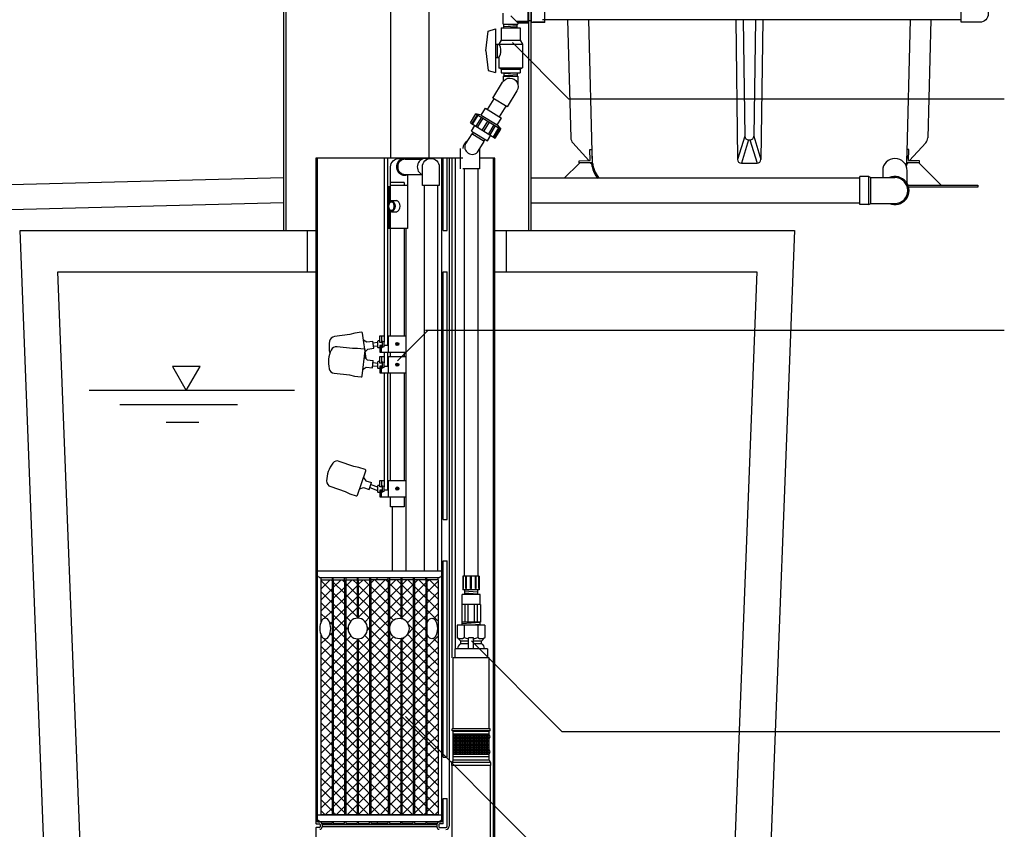
# Model space of a CAD drawing. Extents: x 0.5 to 17, y -0.1 to 10.5.
# Drawn here: x 12.3 to 14.9, y 2.1 to 4.3 of the extents above; entities that cross this region are included whole.
import ezdxf

# ---------------------------------------------------------------- set-up
doc = ezdxf.new("R2010")
doc.units = 0
doc.header["$LTSCALE"] = 0.25
doc.header["$MEASUREMENT"] = 0
doc.layers.get('0').update_dxf_attribs({"linetype": 'CONTINUOUS'})
for name, color, linetype in [('ELBOW', 2, 'CONTINUOUS'), ('EPUMP', 1, 'CONTINUOUS'), ('OBJ', 151, 'CONTINUOUS'), ('PVC', 2, 'CONTINUOUS'), ('RFLOAT', 9, 'CONTINUOUS'), ('SBOX', 9, 'CONTINUOUS'), ('TANK', 4, 'CONTINUOUS'), ('TEXT', 1, 'CONTINUOUS'), ('UNION', 2, 'CONTINUOUS')]:
    doc.layers.add(name, color=color, linetype=linetype)
pattern_1 = [(135, (21.607954, 1.553437), (0.01473139, 0.01473139), []), (45, (21.607954, 1.553437), (0.01473139, -0.01473139), [])]

# ---------------------------------------------------------------- blocks, each defined once
blk = doc.blocks.new('*X31')
at = {"color": 0}
for p, q in [((5.168, 7.05), (7.18, 7.05)), ((5.168, 6.9), (7.18, 6.9)), ((5.168, 6.75), (7.18, 6.75)), ((5.25, 3.701), (5.25, 7.188)), ((5.4, 3.701), (5.4, 7.188)), ((5.55, 3.701), (5.55, 7.188)), ((5.7, 3.701), (5.7, 7.188)), ((5.85, 3.701), (5.85, 7.188)), ((6, 3.701), (6, 7.188)), ((6.15, 3.701), (6.15, 7.188)), ((6.3, 3.701), (6.3, 7.188)), ((6.45, 3.701), (6.45, 7.188)), ((6.6, 3.701), (6.6, 7.188)), ((6.75, 3.701), (6.75, 7.188)), ((6.9, 3.701), (6.9, 7.188)), ((7.05, 3.701), (7.05, 7.188)), ((5.168, 6.6), (7.18, 6.6)), ((5.168, 6.45), (7.18, 6.45)), ((5.168, 6.3), (7.18, 6.3)), ((5.168, 6.15), (7.18, 6.15)), ((5.168, 6), (7.18, 6)), ((5.168, 5.85), (7.18, 5.85)), ((5.168, 5.7), (7.18, 5.7)), ((5.168, 5.55), (7.18, 5.55)), ((5.168, 5.4), (7.18, 5.4)), ((5.168, 5.25), (7.18, 5.25)), ((5.168, 5.1), (7.18, 5.1)), ((5.168, 4.95), (7.18, 4.95)), ((5.168, 4.8), (7.18, 4.8)), ((5.168, 4.65), (7.18, 4.65)), ((5.168, 4.5), (7.18, 4.5)), ((5.168, 4.35), (7.18, 4.35)), ((5.168, 4.2), (7.18, 4.2)), ((5.168, 4.05), (7.18, 4.05)), ((5.168, 3.9), (7.18, 3.9)), ((5.168, 3.75), (7.18, 3.75))]:
    blk.add_line(p, q, dxfattribs=at)

msp = doc.modelspace()

# ---------------------------------------------------------------- hatches: boundary and pattern name
at = {"layer": 'PVC'}
h = msp.add_hatch(dxfattribs=at)
h.set_pattern_fill('ANSI37,_O', color=256, scale=0.166667)
h.set_pattern_definition(pattern_1)
h.paths.add_polyline_path([(13.1453, 2.7456), (13.1453, 2.1135), (13.1151, 2.1135), (13.1151, 2.7456)])
h = msp.add_hatch(dxfattribs=at)
h.set_pattern_fill('ANSI37,_O', color=256, scale=0.166667)
h.set_pattern_definition(pattern_1)
h.paths.add_polyline_path([(13.2629, 2.1135), (13.2327, 2.1135), (13.2158, 2.1135), (13.2158, 2.7456), (13.2629, 2.7456)])
h = msp.add_hatch(dxfattribs=at)
h.set_pattern_fill('ANSI37', color=256, scale=0.166667, style=0)
h.set_pattern_definition(pattern_1)
h.paths.add_polyline_path([(13.3637, 2.1135), (13.3334, 2.1135), (13.3334, 2.7456), (13.3637, 2.7456)])
h = msp.add_hatch(dxfattribs=at)
h.set_pattern_fill('ANSI37', color=256, scale=0.166667, style=0)
h.set_pattern_definition(pattern_1)
edge = h.paths.add_edge_path()
edge.add_ellipse((13.3802, 2.6145), major_axis=(0, 0.0278), ratio=0.530287, start_angle=0, end_angle=360)
h.paths.add_polyline_path([(13.3973, 2.7456), (13.367, 2.7456), (13.367, 2.1135), (13.3973, 2.1135)])

# ---------------------------------------------------------------- linework, layer by layer
for p, q in [((14.5929, 3.8455), (14.5929, 3.8269)), ((14.6588, 3.8106), (14.6588, 3.8455))]:
    msp.add_line(p, q)
msp.add_lwpolyline([(13.2702, 3.8796), (13.2702, 4.5105), (13.3719, 4.5105), (13.3719, 3.8796)])
at = {"layer": 'ELBOW'}
for p, q in [((13.5724, 4.2395), (13.5724, 4.2695)), ((13.6381, 4.2889), (13.6381, 4.2433)), ((13.5724, 4.2395), (13.6119, 4.2395)), ((13.5742, 4.2295), (13.5742, 4.2395)), ((13.6101, 4.2359), (13.5742, 4.2383)), ((13.6119, 4.2433), (13.5928, 4.2624)), ((13.6381, 4.2472), (13.6079, 4.2472)), ((13.6101, 4.2295), (13.6101, 4.2395)), ((13.6381, 4.2448), (13.6104, 4.2448)), ((13.6118, 4.2433), (13.6118, 4.2395)), ((13.6119, 4.2433), (13.6381, 4.2433)), ((13.6101, 4.2311), (13.5742, 4.2335)), ((13.5742, 4.1087), (13.5742, 4.0997)), ((13.6101, 4.1081), (13.5742, 4.1057)), ((13.6101, 4.1087), (13.6101, 4.0997)), ((13.5724, 4.0997), (13.5724, 4.0863)), ((13.5724, 4.0997), (13.6119, 4.0997)), ((13.6101, 4.1033), (13.5742, 4.1009)), ((13.6119, 4.0997), (13.6119, 4.0774)), ((13.4569, 3.8503), (13.4569, 3.9056)), ((13.5084, 3.9038), (13.5084, 3.8503)), ((13.5084, 3.8503), (13.4635, 3.8503))]:
    msp.add_line(p, q, dxfattribs=at)
msp.add_lwpolyline([(13.4783, 3.8924, 0.414214), (13.5051, 3.8985), (13.521, 3.924), (13.4876, 3.9449), (13.4717, 3.9194, 0.414214), (13.4778, 3.8927)], format="xyb", close=True, dxfattribs=at)
msp.add_arc((13.486, 3.9053), 0.0225, 118.9798, 179.0772, dxfattribs=at)
at = {"layer": 'EPUMP'}
for points in [[(13.5097, 2.7062), (13.4616, 2.7062)], [(13.4616, 2.6792), (13.4616, 2.7062)], [(13.5097, 2.6792), (13.5097, 2.7062)], [(13.4605, 2.6792), (13.4605, 2.6317)], [(13.5108, 2.6792), (13.4605, 2.6792)], [(13.4691, 2.6792), (13.4691, 2.6317)], [(13.477, 2.6792), (13.477, 2.6317)], [(13.4943, 2.6792), (13.4943, 2.6317)], [(13.5021, 2.6792), (13.5021, 2.6317)], [(13.5108, 2.6792), (13.5108, 2.6317)], [(13.5227, 2.6239), (13.4485, 2.6239)], [(13.4485, 2.6239), (13.4485, 2.59)], [(13.5108, 2.6317), (13.4605, 2.6317)], [(13.4616, 2.6239), (13.4616, 2.6317)], [(13.5097, 2.6304), (13.4616, 2.6271)], [(13.4671, 2.6239), (13.4671, 2.59)], [(13.5097, 2.6255), (13.4847, 2.6239)], [(13.5042, 2.6239), (13.5042, 2.59)], [(13.5097, 2.6239), (13.5097, 2.6317)], [(13.5227, 2.6239), (13.5227, 2.59)], [(13.4485, 2.59), (13.4578, 2.5806)], [(13.4787, 2.5806), (13.4578, 2.5806)], [(13.4578, 2.5735), (13.4578, 2.5806)], [(13.4787, 2.5735), (13.4578, 2.5735)], [(13.4787, 2.5603), (13.4787, 2.5895)], [(13.4926, 2.5895), (13.4787, 2.5895)], [(13.4926, 2.5603), (13.4926, 2.5895)], [(13.5134, 2.5806), (13.4926, 2.5806)], [(13.5134, 2.5735), (13.4926, 2.5735)], [(13.5227, 2.59), (13.5134, 2.5806)], [(13.5134, 2.5735), (13.5134, 2.5806)], [(13.5295, 2.5603), (13.4417, 2.5603)], [(13.4417, 2.5603), (13.4417, 2.5359)], [(13.5295, 2.5603), (13.5295, 2.5359)], [(13.4372, 2.345), (13.4372, 2.5359)], [(13.5341, 2.5359), (13.4372, 2.5359)], [(13.5341, 2.345), (13.5341, 2.5359)], [(13.5368, 2.345), (13.4344, 2.345)], [(13.4344, 2.339), (13.4344, 2.345)], [(13.5368, 2.339), (13.4344, 2.339)], [(13.4372, 2.2609), (13.4372, 2.3373)], [(13.5341, 2.3373), (13.4372, 2.3373)], [(13.4372, 2.3314), (13.5341, 2.3314)], [(13.5341, 2.2609), (13.5341, 2.3373)], [(13.5368, 2.339), (13.5368, 2.345)], [(13.5356, 2.3281), (13.5341, 2.3281)], [(13.5356, 2.3198), (13.5341, 2.3198)], [(13.5356, 2.2872), (13.5341, 2.2872)], [(13.5356, 2.2788), (13.5341, 2.2788)], [(13.4372, 2.2609), (13.4331, 2.2541)], [(13.5381, 2.2541), (13.4331, 2.2541)], [(13.4331, 2.2541), (13.4331, 2.246)], [(13.5341, 2.2755), (13.4372, 2.2755)], [(13.5341, 2.2696), (13.4372, 2.2696)], [(13.5341, 2.2609), (13.4372, 2.2609)], [(13.5341, 2.2609), (13.5381, 2.2541)], [(13.5381, 2.2541), (13.5381, 2.246)], [(13.5381, 2.246), (13.4331, 2.246)], [(13.4342, 2.246), (13.4342, 2.0428)], [(13.537, 2.246), (13.537, 2.0206)]]:
    msp.add_lwpolyline(points, dxfattribs=at)
for centre, radius, start, end in [((13.4578, 2.6042), 0.017, 236.9192, 303.0808), ((13.4634, 2.5609), 0.0139, 113.8114, 182.2644), ((13.4856, 2.6505), 0.0633, 252.9575, 263.6973), ((13.4856, 2.6505), 0.0633, 276.3027, 287.0425), ((13.5134, 2.6042), 0.017, 236.9192, 303.0808), ((13.5078, 2.5609), 0.0139, 357.7356, 66.1886), ((13.5293, 2.3239), 0.00755, 326.5188, 33.4812), ((13.5293, 2.283), 0.00755, 326.5188, 33.4812)]:
    msp.add_arc(centre, radius, start, end, dxfattribs=at)
at = {"layer": 'OBJ'}
for p, q in [((13.7455, 4.2513), (13.7538, 3.9339)), ((13.8012, 4.2513), (13.8115, 3.8602)), ((14.1975, 4.2513), (14.2024, 3.8784)), ((14.2176, 4.2513), (14.2217, 3.9388)), ((14.2504, 4.2513), (14.2463, 3.9388)), ((14.2704, 4.2513), (14.2655, 3.8758)), ((14.6669, 4.2513), (14.6566, 3.8602)), ((14.7224, 4.2513), (14.7141, 3.9339)), ((13.8027, 3.8726), (13.7592, 3.9205)), ((14.2217, 3.9388), (14.2024, 3.8758)), ((14.2321, 3.9285), (14.2128, 3.8655)), ((14.2321, 3.9285), (14.2359, 3.9285)), ((14.2359, 3.9285), (14.2551, 3.8655)), ((14.2463, 3.9388), (14.2655, 3.8758)), ((14.6652, 3.8726), (14.7087, 3.9205)), ((13.0678, 3.8796), (13.0678, 2.0913)), ((13.4632, 3.8796), (13.0678, 3.8796)), ((13.073, 2.0946), (13.073, 3.8796)), ((13.4058, 3.8796), (13.4058, 2.0946)), ((13.411, 3.6851), (13.411, 3.8796)), ((13.4214, 3.6851), (13.4214, 3.8796)), ((13.4266, 3.8796), (13.4266, 2.0827)), ((13.5499, 3.8796), (13.5081, 3.8796)), ((13.5447, 3.8796), (13.5447, 1.9976)), ((13.5499, 1.9976), (13.5499, 3.8796)), ((14.2024, 3.8784), (14.2024, 3.8754)), ((14.2128, 3.8655), (14.2551, 3.8655)), ((13.2606, 3.8023, -0.418), (13.2628, 3.8023, -0.418)), ((13.411, 3.6851), (13.4214, 3.6851)), ((13.411, 2.9074), (13.411, 3.574)), ((13.411, 3.574), (13.4214, 3.574)), ((13.4214, 2.9074), (13.4214, 3.574)), ((13.411, 2.9074), (13.4214, 2.9074)), ((13.411, 2.2685), (13.411, 2.7962)), ((13.411, 2.7962), (13.4214, 2.7962)), ((13.4214, 2.2685), (13.4214, 2.7962)), ((13.411, 2.2685), (13.4214, 2.2685)), ((13.411, 2.0913), (13.411, 2.1574)), ((13.411, 2.1574), (13.4214, 2.1574)), ((13.4214, 2.0827), (13.4214, 2.1574)), ((13.0815, 2.0946), (13.073, 2.0946)), ((13.073, 2.0946), (13.0785, 2.0943)), ((13.3973, 2.0946), (13.4058, 2.0946)), ((13.4058, 2.0946), (13.4002, 2.0943)), ((13.0678, 2.0776), (13.0678, 1.9976)), ((13.0694, 2.0896), (13.0783, 2.0891)), ((13.0783, 2.0798), (13.0694, 2.0793)), ((13.0799, 2.0873), (13.0799, 2.0815)), ((13.0851, 2.0873), (13.3936, 2.0873)), ((13.0851, 2.0873), (13.0851, 2.0815)), ((13.3936, 2.0815), (13.0851, 2.0815)), ((13.3936, 2.0873), (13.3936, 2.0815)), ((13.3988, 2.0873), (13.3988, 2.0815)), ((13.4093, 2.0896), (13.4005, 2.0891)), ((13.4005, 2.0798), (13.411, 2.0792)), ((13.411, 2.0792), (13.4179, 2.0792))]:
    msp.add_line(p, q, dxfattribs=at)
at = {"layer": 'OBJ', "color": 201}
for p, q in [((13.2923, 3.8785, -0.418), (13.3076, 3.8785, -0.418)), ((13.3087, 3.8763, -0.418), (13.3538, 3.8763, -0.418)), ((13.3635, 3.8785), (13.378, 3.8785)), ((13.3087, 3.8355, -0.418), (13.3527, 3.8355, -0.418)), ((13.2686, 3.8023, -0.418), (13.2628, 3.8023, -0.418)), ((13.2628, 3.8023, -0.418), (13.2628, 3.7646, -0.418)), ((13.2666, 3.8023, -0.418), (13.2666, 3.7646, -0.418)), ((13.3151, 3.8054, -0.418), (13.3151, 3.6903, -0.418)), ((13.3592, 3.8056), (13.3592, 2.7693)), ((13.3957, 3.8056), (13.3957, 2.7693)), ((13.2628, 3.7646, -0.418), (13.2666, 3.7646, -0.418)), ((13.2628, 3.7358, -0.418), (13.2666, 3.7358, -0.418)), ((13.2633, 3.7358, -0.418), (13.2633, 3.6903, -0.418)), ((13.2671, 3.7358, -0.418), (13.2671, 3.6903, -0.418)), ((13.3151, 3.6903, -0.418), (13.2633, 3.6903, -0.418)), ((13.31, 3.6903, -0.418), (13.31, 3.4013)), ((13.31, 3.3578), (13.31, 3.3458)), ((13.31, 3.3022), (13.31, 3.0125)), ((13.31, 2.9689), (13.31, 2.7693, -0.418)), ((13.2735, 2.9418), (13.2735, 2.7693, -0.418)), ((13.0815, 2.7504), (13.0815, 2.6308)), ((13.1118, 2.7504), (13.1118, 2.1135)), ((13.1151, 2.7456), (13.1151, 2.7504)), ((13.1453, 2.7456), (13.1453, 2.7504)), ((13.1486, 2.7504), (13.1486, 2.1135)), ((13.1789, 2.7504), (13.1789, 2.6422)), ((13.1822, 2.746), (13.1822, 2.7504)), ((13.2125, 2.7504), (13.2125, 2.1135)), ((13.2158, 2.7456), (13.2158, 2.7504)), ((13.2327, 2.7456), (13.2327, 2.7504)), ((13.2629, 2.7456), (13.2629, 2.7504)), ((13.2662, 2.7504), (13.2662, 2.1135)), ((13.2965, 2.7504), (13.2965, 2.6419)), ((13.2998, 2.7504), (13.2998, 2.6412)), ((13.3301, 2.7504), (13.3301, 2.1135)), ((13.3334, 2.7456), (13.3334, 2.7504)), ((13.3637, 2.7456), (13.3637, 2.7504)), ((13.367, 2.7456), (13.367, 2.7504)), ((13.3973, 2.7456), (13.3973, 2.7504)), ((13.0815, 2.0946), (13.0815, 2.0935)), ((13.1789, 2.0946), (13.1789, 2.0899)), ((13.3637, 2.0946), (13.3637, 2.0899)), ((13.3973, 2.0946), (13.3973, 2.0935))]:
    msp.add_line(p, q, dxfattribs=at)
at = {"layer": 'OBJ', "color": 11}
for points in [[(13.8051, 3.9022), (13.8104, 3.9023), (13.8113, 3.8676), (13.7766, 3.8667), (13.7764, 3.8719), (13.8059, 3.8727)], [(14.6915, 3.8667), (14.6917, 3.8719), (14.6621, 3.8727), (14.6629, 3.9022), (14.6577, 3.9023), (14.6568, 3.8676)]]:
    msp.add_lwpolyline(points, close=True, dxfattribs=at)
at = {"layer": 'OBJ', "color": 201, "elevation": -0.418}
msp.add_lwpolyline([(13.3144, 3.8346), (13.3144, 3.8056), (13.2692, 3.8056), (13.2692, 3.8559, -0.414214), (13.2918, 3.8785)], format="xyb", dxfattribs=at)
at = {"layer": 'OBJ', "color": 201}
for points in [[(13.3549, 3.8056), (13.3549, 3.8559, -1), (13.4001, 3.8559), (13.4001, 3.8056)], [(13.3973, 2.7504), (13.0815, 2.7504, -0.214179), (13.073, 2.7558), (13.073, 2.7693), (13.4058, 2.7693), (13.4058, 2.7558, -0.214179)]]:
    msp.add_lwpolyline(points, format="xyb", close=True, dxfattribs=at)
at = {"layer": 'OBJ', "color": 143}
for points in [[(13.7361, 3.8251), (13.7762, 3.8651, -0.198912), (13.7811, 3.8672), (13.8067, 3.8672, -0.378022), (13.8136, 3.8611, 0.164584), (13.8311, 3.8251)], [(14.7506, 3.8064), (14.6919, 3.8651, 0.198912), (14.687, 3.8672), (14.6613, 3.8672, 0.350605), (14.6546, 3.8618, 0.350605)]]:
    msp.add_lwpolyline(points, format="xyb", dxfattribs=at)
msp.add_lwpolyline([(14.6609, 3.8064), (14.8489, 3.8064), (14.8489, 3.8012), (14.6625, 3.8012)], dxfattribs=at)
at = {"layer": 'OBJ', "color": 201}
for points in [[(13.0815, 2.7456), (13.1118, 2.7456)], [(13.1151, 2.7456), (13.1151, 2.1135)], [(13.1151, 2.7456), (13.1453, 2.7456)], [(13.1453, 2.7456), (13.1453, 2.1135)], [(13.1486, 2.7456), (13.1789, 2.7456)], [(13.1822, 2.7456), (13.1822, 2.6422)], [(13.1822, 2.7456), (13.2125, 2.7456)], [(13.2158, 2.7456), (13.2158, 2.1135)], [(13.2629, 2.7456), (13.2158, 2.7456)], [(13.2629, 2.7456), (13.2629, 2.1135)], [(13.2965, 2.7456), (13.2662, 2.7456)], [(13.3301, 2.7456), (13.2998, 2.7456)], [(13.3334, 2.7456), (13.3334, 2.1135)], [(13.3637, 2.7456), (13.3334, 2.7456)], [(13.3637, 2.7456), (13.3637, 2.1135)], [(13.367, 2.7456), (13.367, 2.1135)], [(13.3973, 2.7456), (13.367, 2.7456)], [(13.3973, 2.7456), (13.3973, 2.1135)], [(13.0815, 2.5981), (13.0815, 2.1135)], [(13.1789, 2.5868), (13.1789, 2.1135)], [(13.1822, 2.5867), (13.1822, 2.1135)], [(13.2965, 2.587), (13.2965, 2.1135)], [(13.2998, 2.5877), (13.2998, 2.1135)], [(13.1118, 2.0946), (13.1118, 2.0899), (13.0846, 2.0899)], [(13.1151, 2.0946), (13.1151, 2.0899)], [(13.1453, 2.0899), (13.1453, 2.0946)], [(13.1486, 2.0946), (13.1486, 2.0899), (13.1789, 2.0899)], [(13.1822, 2.0946), (13.1822, 2.0899)], [(13.2125, 2.0899), (13.2125, 2.0946)], [(13.2158, 2.0946), (13.2158, 2.0899)], [(13.2327, 2.0946), (13.2327, 2.0899)], [(13.2629, 2.0899), (13.2629, 2.0946)], [(13.2662, 2.0946), (13.2662, 2.0899)], [(13.2662, 2.0899), (13.2965, 2.0899), (13.2965, 2.0946)], [(13.2998, 2.0946), (13.2998, 2.0899)], [(13.3301, 2.0899), (13.3301, 2.0946)], [(13.3334, 2.0946), (13.3334, 2.0899)], [(13.3941, 2.0899), (13.367, 2.0899), (13.367, 2.0946)], [(13.1151, 2.0899), (13.1453, 2.0899)], [(13.1822, 2.0899), (13.2125, 2.0899)], [(13.2629, 2.0899), (13.2158, 2.0899)], [(13.3301, 2.0899), (13.2998, 2.0899)], [(13.3334, 2.0899), (13.3637, 2.0899)]]:
    msp.add_lwpolyline(points, dxfattribs=at)
msp.add_lwpolyline([(13.073, 2.1135), (13.4058, 2.1135), (13.4058, 2.0999, -0.214179), (13.3973, 2.0946), (13.0815, 2.0946, -0.214179), (13.073, 2.0999), (13.073, 2.1135)], format="xyb", dxfattribs=at)
at = {"layer": 'OBJ'}
for centre, radius, start, end in [((13.7747, 3.9345), 0.0208, 181.5, 222.2456), ((14.2321, 3.9389), 0.0104, 180.75, 270), ((14.2359, 3.9389), 0.0104, 270, 359.25), ((14.6933, 3.9345), 0.0208, 317.7544, 358.5), ((13.7911, 3.8544), 0.0208, 7.8015, 39.2221), ((14.2128, 3.8759), 0.0104, 180.75, 270), ((14.2551, 3.8759), 0.0104, 270, 359.25), ((14.6768, 3.8544), 0.0208, 140.7649, 172.1985), ((13.8726, 3.8655), 0.0614, 187.8015, 221.2341), ((13.0782, 2.0873), 0.00696, 0, 87), ((13.4006, 2.0873), 0.00696, 93, 180), ((13.0695, 2.0913), 0.00175, 180, 267), ((13.0695, 2.0776), 0.00175, 93, 180), ((13.0782, 2.0873), 0.00175, 0, 87), ((13.0782, 2.0815), 0.00175, 273, 0), ((13.0782, 2.0815), 0.00696, 273, 0), ((13.4006, 2.0815), 0.00696, 180, 267), ((13.4006, 2.0873), 0.00175, 93, 180), ((13.4006, 2.0815), 0.00175, 180, 267), ((13.4092, 2.0913), 0.00175, 273, 0), ((13.4179, 2.0827), 0.00347, 270, 0), ((13.4179, 2.0827), 0.00868, 270, 0)]:
    msp.add_arc(centre, radius, start, end, dxfattribs=at)
at = {"layer": 'OBJ', "color": 201}
for centre, radius, start, end in [((13.3076, 3.8559, -0.418), 0.0226, 64.6859, 295.3141), ((13.3087, 3.8559, -0.418), 0.0204, 90, 270), ((13.3635, 3.8558), 0.0227, 90, 249.1714), ((13.1991, 3.7502, -0.418), 0.0653, 8.1932, 12.7493), ((13.2802, 3.7667, -0.418), 0.0137, 188.8168, 193.7067), ((13.1991, 3.7502, -0.418), 0.0653, 347.2507, 351.8451), ((13.2802, 3.7337, -0.418), 0.0137, 166.0947, 171.1832)]:
    msp.add_arc(centre, radius, start, end, dxfattribs=at)
at = {"layer": 'OBJ', "extrusion": (0, 0, -1)}
for centre, ratio in [((13.0934, 2.6145), 0.530287), ((13.1808, 2.6145), 0.940787)]:
    msp.add_ellipse(centre, major_axis=(0, 0.0278), ratio=ratio, dxfattribs=at)
at = {"layer": 'OBJ'}
for centre, ratio in [((13.2927, 2.6145), 0.940787), ((13.3802, 2.6145), 0.530287)]:
    msp.add_ellipse(centre, major_axis=(0, 0.0278), ratio=ratio, dxfattribs=at)
at = {"layer": 'PVC'}
for p, q in [((12.9809, 3.8262), (12.0707, 3.8026)), ((14.5317, 3.8251), (13.6462, 3.8251)), ((13.2686, 3.7646, -0.418), (13.2686, 3.8134, -0.418)), ((13.3053, 3.8134, -0.418), (13.3053, 3.8056, -0.418)), ((12.0707, 3.7366), (12.9809, 3.7602)), ((13.2691, 3.4013), (13.2691, 3.7359, -0.418)), ((13.6462, 3.7591), (14.5317, 3.7591)), ((13.3058, 3.6903, -0.418), (13.3058, 3.4013)), ((13.2691, 3.3458), (13.2691, 3.3578)), ((13.3058, 3.3578), (13.3058, 3.3458)), ((13.2691, 3.0125), (13.2691, 3.3022)), ((13.3058, 3.3022), (13.3058, 3.0125)), ((13.2691, 2.9418), (13.2691, 2.9689)), ((13.3058, 2.9689), (13.3058, 2.9418)), ((13.0815, 2.7202), (13.1069, 2.7456)), ((13.1118, 2.7134), (13.0815, 2.7437)), ((13.1118, 2.7429), (13.109, 2.7456)), ((13.1486, 2.7285), (13.1658, 2.7456)), ((13.1789, 2.7052), (13.1486, 2.7354)), ((13.1486, 2.699), (13.1789, 2.7293)), ((13.1789, 2.7346), (13.1679, 2.7456)), ((13.1822, 2.7326), (13.1953, 2.7456)), ((13.1822, 2.7031), (13.2125, 2.7334)), ((13.2125, 2.701), (13.1822, 2.7313)), ((13.2125, 2.7305), (13.1974, 2.7456)), ((13.2662, 2.7282), (13.2837, 2.7456)), ((13.2965, 2.7054), (13.2662, 2.7357)), ((13.2662, 2.6987), (13.2965, 2.729)), ((13.2965, 2.7349), (13.2858, 2.7456)), ((13.2998, 2.7323), (13.3131, 2.7456)), ((13.2998, 2.7029), (13.3301, 2.7331)), ((13.3301, 2.7013), (13.2998, 2.7316)), ((13.3301, 2.7308), (13.3152, 2.7456)), ((13.0815, 2.6908), (13.1118, 2.721)), ((13.1118, 2.6839), (13.0815, 2.7142)), ((13.1789, 2.6757), (13.1486, 2.706)), ((13.1822, 2.6736), (13.2125, 2.7039)), ((13.2125, 2.6716), (13.1822, 2.7019)), ((13.2965, 2.6759), (13.2662, 2.7062)), ((13.2998, 2.6734), (13.3301, 2.7037)), ((13.3301, 2.6718), (13.2998, 2.7021)), ((13.0815, 2.6613), (13.1118, 2.6916)), ((13.1118, 2.6545), (13.0815, 2.6848)), ((13.1486, 2.6695), (13.1789, 2.6998)), ((13.1789, 2.6462), (13.1486, 2.6765)), ((13.2662, 2.6693), (13.2965, 2.6996)), ((13.2965, 2.6465), (13.2662, 2.6768)), ((13.0946, 2.6421), (13.0815, 2.6553)), ((13.0917, 2.6421), (13.1118, 2.6621)), ((13.1486, 2.6401), (13.1789, 2.6703)), ((13.1822, 2.6442), (13.2125, 2.6745)), ((13.2125, 2.6421), (13.1822, 2.6724)), ((13.2662, 2.6398), (13.2965, 2.6701)), ((13.2998, 2.6439), (13.3301, 2.6742)), ((13.3301, 2.6424), (13.2998, 2.6726)), ((13.0815, 2.6318), (13.0822, 2.6326)), ((13.1118, 2.625), (13.1048, 2.6319)), ((13.1064, 2.6273), (13.1118, 2.6326)), ((13.162, 2.6337), (13.1486, 2.6471)), ((13.183, 2.6421), (13.1822, 2.6429)), ((13.2004, 2.6329), (13.2125, 2.645)), ((13.2769, 2.6366), (13.2662, 2.6473)), ((13.303, 2.64), (13.2998, 2.6432)), ((13.3147, 2.6294), (13.3301, 2.6448)), ((13.3301, 2.6129), (13.316, 2.627)), ((13.0829, 2.5949), (13.0815, 2.5964)), ((13.1042, 2.5956), (13.1118, 2.6032)), ((13.1118, 2.5956), (13.1063, 2.601)), ((13.1549, 2.6114), (13.1486, 2.6176)), ((13.1486, 2.6106), (13.1548, 2.6168)), ((13.2125, 2.5832), (13.2001, 2.5956)), ((13.2066, 2.6096), (13.2125, 2.6155)), ((13.2125, 2.6127), (13.2067, 2.6185)), ((13.3301, 2.5834), (13.3145, 2.5991)), ((13.3153, 2.6005), (13.3301, 2.6153)), ((13.0815, 2.5729), (13.0956, 2.587)), ((13.0815, 2.5434), (13.1118, 2.5737)), ((13.1118, 2.5661), (13.0907, 2.5871)), ((13.1486, 2.5811), (13.1623, 2.5948)), ((13.1789, 2.5579), (13.1486, 2.5881)), ((13.1486, 2.5517), (13.1789, 2.582)), ((13.1822, 2.5853), (13.1838, 2.5869)), ((13.1822, 2.5558), (13.2125, 2.5861)), ((13.2125, 2.5537), (13.1822, 2.584)), ((13.2662, 2.5809), (13.2773, 2.592)), ((13.2965, 2.5581), (13.2662, 2.5884)), ((13.2662, 2.5514), (13.2965, 2.5817)), ((13.2998, 2.585), (13.3045, 2.5897)), ((13.2998, 2.5556), (13.3301, 2.5858)), ((13.3301, 2.554), (13.2998, 2.5843)), ((13.1118, 2.5366), (13.0815, 2.5669)), ((13.0815, 2.514), (13.1118, 2.5443)), ((13.1789, 2.5284), (13.1486, 2.5587)), ((13.1486, 2.5222), (13.1789, 2.5525)), ((13.1822, 2.5263), (13.2125, 2.5566)), ((13.2125, 2.5243), (13.1822, 2.5545)), ((13.2965, 2.5286), (13.2662, 2.5589)), ((13.2662, 2.522), (13.2965, 2.5522)), ((13.2998, 2.5261), (13.3301, 2.5564)), ((13.3301, 2.5245), (13.2998, 2.5548)), ((13.1118, 2.5072), (13.0815, 2.5374)), ((13.1789, 2.4989), (13.1486, 2.5292)), ((13.1486, 2.4928), (13.1789, 2.523)), ((13.1822, 2.4969), (13.2125, 2.5272)), ((13.2125, 2.4948), (13.1822, 2.5251)), ((13.2965, 2.4992), (13.2662, 2.5294)), ((13.2662, 2.4925), (13.2965, 2.5228)), ((13.2998, 2.4966), (13.3301, 2.5269)), ((13.3301, 2.495), (13.2998, 2.5253)), ((13.0815, 2.4845), (13.1118, 2.5148)), ((13.1118, 2.4777), (13.0815, 2.508)), ((13.1789, 2.4695), (13.1486, 2.4997)), ((13.1486, 2.4633), (13.1789, 2.4936)), ((13.1822, 2.4674), (13.2125, 2.4977)), ((13.2125, 2.4653), (13.1822, 2.4956)), ((13.2965, 2.4697), (13.2662, 2.5)), ((13.2662, 2.463), (13.2965, 2.4933)), ((13.2998, 2.4672), (13.3301, 2.4974)), ((13.3301, 2.4656), (13.2998, 2.4959)), ((13.0815, 2.455), (13.1118, 2.4853)), ((13.1118, 2.4482), (13.0815, 2.4785)), ((13.1789, 2.44), (13.1486, 2.4703)), ((13.1486, 2.4338), (13.1789, 2.4641)), ((13.1822, 2.4379), (13.2125, 2.4682)), ((13.2125, 2.4359), (13.1822, 2.4662)), ((13.2965, 2.4402), (13.2662, 2.4705)), ((13.2662, 2.4336), (13.2965, 2.4639)), ((13.2998, 2.4377), (13.3301, 2.468)), ((13.3301, 2.4361), (13.2998, 2.4664)), ((13.0815, 2.4256), (13.1118, 2.4559)), ((13.1118, 2.4188), (13.0815, 2.4491)), ((13.1789, 2.4105), (13.1486, 2.4408)), ((13.1822, 2.4085), (13.2125, 2.4388)), ((13.2965, 2.4108), (13.2662, 2.4411)), ((13.2998, 2.4082), (13.3301, 2.4385)), ((13.3301, 2.4067), (13.2998, 2.4369)), ((13.0815, 2.3961), (13.1118, 2.4264)), ((13.1118, 2.3893), (13.0815, 2.4196)), ((13.1486, 2.4044), (13.1789, 2.4346)), ((13.1789, 2.3811), (13.1486, 2.4114)), ((13.2125, 2.4064), (13.1822, 2.4367)), ((13.2662, 2.4041), (13.2965, 2.4344)), ((13.2965, 2.3813), (13.2662, 2.4116)), ((13.0815, 2.3667), (13.1118, 2.3969)), ((13.1118, 2.3599), (13.0815, 2.3901)), ((13.1486, 2.3749), (13.1789, 2.4052)), ((13.1822, 2.379), (13.2125, 2.4093)), ((13.2125, 2.377), (13.1822, 2.4072)), ((13.2662, 2.3747), (13.2965, 2.4049)), ((13.2998, 2.3788), (13.3301, 2.4091)), ((13.3301, 2.3772), (13.2998, 2.4075)), ((13.0815, 2.3372), (13.1118, 2.3675)), ((13.1118, 2.3304), (13.0815, 2.3607)), ((13.1789, 2.3516), (13.1486, 2.3819)), ((13.1486, 2.3454), (13.1789, 2.3757)), ((13.1822, 2.3496), (13.2125, 2.3798)), ((13.2125, 2.3475), (13.1822, 2.3778)), ((13.2965, 2.3519), (13.2662, 2.3821)), ((13.2662, 2.3452), (13.2965, 2.3755)), ((13.2998, 2.3493), (13.3301, 2.3796)), ((13.3301, 2.3477), (13.2998, 2.378)), ((13.0815, 2.3077), (13.1118, 2.338)), ((13.1118, 2.3009), (13.0815, 2.3312)), ((13.1789, 2.3221), (13.1486, 2.3524)), ((13.1486, 2.316), (13.1789, 2.3463)), ((13.1822, 2.3201), (13.2125, 2.3504)), ((13.2125, 2.318), (13.1822, 2.3483)), ((13.2965, 2.3224), (13.2662, 2.3527)), ((13.2662, 2.3157), (13.2965, 2.346)), ((13.2998, 2.3199), (13.3301, 2.3501)), ((13.3301, 2.3183), (13.2998, 2.3485)), ((13.0815, 2.2783), (13.1118, 2.3085)), ((13.1789, 2.2927), (13.1486, 2.323)), ((13.1486, 2.2865), (13.1789, 2.3168)), ((13.1822, 2.2906), (13.2125, 2.3209)), ((13.2125, 2.2886), (13.1822, 2.3188)), ((13.2965, 2.2929), (13.2662, 2.3232)), ((13.2662, 2.2863), (13.2965, 2.3165)), ((13.2998, 2.2904), (13.3301, 2.3207)), ((13.3301, 2.2888), (13.2998, 2.3191)), ((13.1118, 2.2715), (13.0815, 2.3017)), ((13.0815, 2.2488), (13.1118, 2.2791)), ((13.1789, 2.2632), (13.1486, 2.2935)), ((13.1486, 2.2571), (13.1789, 2.2873)), ((13.1822, 2.2612), (13.2125, 2.2914)), ((13.2125, 2.2591), (13.1822, 2.2894)), ((13.2965, 2.2635), (13.2662, 2.2937)), ((13.2662, 2.2568), (13.2965, 2.2871)), ((13.2998, 2.2609), (13.3301, 2.2912)), ((13.3301, 2.2593), (13.2998, 2.2896)), ((13.1118, 2.242), (13.0815, 2.2723)), ((13.1789, 2.2338), (13.1486, 2.264)), ((13.1486, 2.2276), (13.1789, 2.2579)), ((13.1822, 2.2317), (13.2125, 2.262)), ((13.2125, 2.2296), (13.1822, 2.2599)), ((13.2965, 2.234), (13.2662, 2.2643)), ((13.2662, 2.2273), (13.2965, 2.2576)), ((13.2998, 2.2315), (13.3301, 2.2617)), ((13.3301, 2.2299), (13.2998, 2.2602)), ((13.0815, 2.2193), (13.1118, 2.2496)), ((13.1118, 2.2125), (13.0815, 2.2428)), ((13.1789, 2.2043), (13.1486, 2.2346)), ((13.1486, 2.1981), (13.1789, 2.2284)), ((13.1822, 2.2022), (13.2125, 2.2325)), ((13.2125, 2.2002), (13.1822, 2.2305)), ((13.2965, 2.2045), (13.2662, 2.2348)), ((13.2662, 2.1979), (13.2965, 2.2282)), ((13.2998, 2.202), (13.3301, 2.2323)), ((13.3301, 2.2004), (13.2998, 2.2307)), ((13.0815, 2.1899), (13.1118, 2.2202)), ((13.1118, 2.1831), (13.0815, 2.2134)), ((13.1789, 2.1748), (13.1486, 2.2051)), ((13.1486, 2.1687), (13.1789, 2.1989)), ((13.1822, 2.1728), (13.2125, 2.2031)), ((13.2125, 2.1707), (13.1822, 2.201)), ((13.2965, 2.1751), (13.2662, 2.2054)), ((13.2662, 2.1684), (13.2965, 2.1987)), ((13.2998, 2.1725), (13.3301, 2.2028)), ((13.3301, 2.171), (13.2998, 2.2012)), ((13.0815, 2.1604), (13.1118, 2.1907)), ((13.1118, 2.1536), (13.0815, 2.1839)), ((13.1789, 2.1454), (13.1486, 2.1756)), ((13.1822, 2.1433), (13.2125, 2.1736)), ((13.2965, 2.1456), (13.2662, 2.1759)), ((13.2998, 2.1431), (13.3301, 2.1734)), ((13.0815, 2.131), (13.1118, 2.1612)), ((13.1118, 2.1242), (13.0815, 2.1544)), ((13.1486, 2.1392), (13.1789, 2.1695)), ((13.1789, 2.1159), (13.1486, 2.1462)), ((13.2125, 2.1413), (13.1822, 2.1715)), ((13.2662, 2.139), (13.2965, 2.1692)), ((13.2965, 2.1162), (13.2662, 2.1464)), ((13.3301, 2.1415), (13.2998, 2.1718)), ((13.0929, 2.1135), (13.0815, 2.125)), ((13.0935, 2.1135), (13.1118, 2.1318)), ((13.1524, 2.1135), (13.1789, 2.14)), ((13.1822, 2.1139), (13.2125, 2.1441)), ((13.2108, 2.1135), (13.1822, 2.1421)), ((13.2703, 2.1135), (13.2965, 2.1398)), ((13.2998, 2.1136), (13.3301, 2.1439)), ((13.3286, 2.1135), (13.2998, 2.1423)), ((13.1518, 2.1135), (13.1486, 2.1167)), ((13.2114, 2.1135), (13.2125, 2.1147)), ((13.2697, 2.1135), (13.2662, 2.117)), ((13.3292, 2.1135), (13.3301, 2.1144))]:
    msp.add_line(p, q, dxfattribs=at)
for points in [[(12.9809, 4.6295), (12.9809, 3.6851)], [(12.987, 4.6295), (12.987, 3.6851)], [(13.64, 4.6295), (13.64, 3.6851)], [(13.6462, 4.6295), (13.6462, 3.6851)], [(14.8041, 4.2513), (13.6776, 4.2513)], [(13.5302, 4.0103), (13.5479, 4.0387)], [(13.5621, 3.9904), (13.58, 4.0192)], [(13.4892, 3.9439), (13.4921, 3.9486)], [(13.5201, 3.9246), (13.5232, 3.9294)], [(14.5556, 3.83), (14.5317, 3.83)], [(14.5317, 3.7544), (14.5317, 3.83)], [(14.5556, 3.83), (14.5608, 3.8269)], [(14.5556, 3.7544), (14.5556, 3.83)], [(14.5608, 3.8269), (14.6259, 3.8269)], [(14.5608, 3.7575), (14.5608, 3.8269)], [(14.5556, 3.7544), (14.5317, 3.7544)], [(14.5556, 3.7544), (14.5608, 3.7575)], [(14.5608, 3.7575), (14.6259, 3.7575)], [(13.3058, 2.9418), (13.2691, 2.9418)], [(13.1118, 2.1135), (13.0815, 2.1135)], [(13.1453, 2.1135), (13.1151, 2.1135)], [(13.1789, 2.1135), (13.1486, 2.1135)], [(13.2125, 2.1135), (13.1822, 2.1135)], [(13.2327, 2.1135), (13.2158, 2.1135)], [(13.2629, 2.1135), (13.2327, 2.1135)], [(13.2965, 2.1135), (13.2662, 2.1135)], [(13.3301, 2.1135), (13.2998, 2.1135)], [(13.3637, 2.1135), (13.3334, 2.1135)], [(13.3973, 2.1135), (13.367, 2.1135)]]:
    msp.add_lwpolyline(points, dxfattribs=at)
for points in [[(14.8041, 4.2901), (14.8544, 4.2901, -1), (14.8544, 4.2449), (14.8041, 4.2449)], [(13.5445, 4.0407), (13.5706, 4.0838, -1), (13.6092, 4.0604), (13.5832, 4.0173)]]:
    msp.add_lwpolyline(points, format="xyb", close=True, dxfattribs=at)
at = {"layer": 'PVC', "elevation": -0.418}
for points in [[(13.3053, 3.8134), (13.2686, 3.8134)], [(13.2714, 3.7652), (13.2863, 3.7652)], [(13.2714, 3.7353), (13.2863, 3.7353)]]:
    msp.add_lwpolyline(points, dxfattribs=at)
at = {"layer": 'PVC'}
for centre, radius, start, end in [((14.6259, 3.8455), 0.033, 0, 180), ((14.6259, 3.7922), 0.0378, 246.7713, 113.2287), ((14.6259, 3.7922), 0.0347, 270, 90)]:
    msp.add_arc(centre, radius, start, end, dxfattribs=at)
msp.add_ellipse((13.2714, 3.7502, -0.418), major_axis=(0, 0.0149), ratio=0.650187, dxfattribs=at)
msp.add_ellipse((13.2849, 3.7502, -0.418), major_axis=(0, 0.0149), ratio=0.650187, start_param=3.141593, end_param=6.283185, dxfattribs=at)
msp.add_open_spline([(13.2714, 3.7622, -0.418), (13.2705, 3.7622, -0.418), (13.2697, 3.7619, -0.418), (13.2679, 3.7605, -0.418), (13.2669, 3.7593, -0.418), (13.2654, 3.7561, -0.418), (13.2649, 3.7542, -0.418), (13.2644, 3.7491, -0.418), (13.2649, 3.7457, -0.418), (13.2669, 3.7411, -0.418), (13.2681, 3.7396, -0.418), (13.2704, 3.7382, -0.418), (13.2714, 3.7381, -0.418), (13.2736, 3.7388, -0.418), (13.2749, 3.7399, -0.418), (13.277, 3.7433, -0.418), (13.2777, 3.7458, -0.418), (13.2782, 3.7509, -0.418), (13.2779, 3.7536, -0.418), (13.2765, 3.7582, -0.418), (13.2753, 3.76, -0.418), (13.2731, 3.7619, -0.418), (13.2722, 3.7622, -0.418), (13.2714, 3.7622, -0.418)], degree=3, knots=[0, 0, 0, 0, 0.473033, 0.473033, 0.946066, 0.946066, 1.419099, 1.419099, 2.152687, 2.152687, 2.75621, 2.75621, 3.359733, 3.359733, 3.963255, 3.963255, 4.566778, 4.566778, 5.1703, 5.1703, 5.773823, 5.773823, 6.283185, 6.283185, 6.283185, 6.283185], dxfattribs=at)
at = {"layer": 'RFLOAT'}
for p, q in [((13.1595, 3.4052), (13.1187, 3.3995)), ((13.173, 3.4089), (13.1595, 3.4052)), ((13.1905, 3.4114), (13.173, 3.4089)), ((13.2033, 3.3403), (13.1938, 3.4089)), ((13.1964, 3.3904), (13.2055, 3.3854)), ((13.2402, 3.4013), (13.2521, 3.4013)), ((13.2402, 3.384), (13.2402, 3.4013)), ((13.2445, 3.4013), (13.2445, 3.384)), ((13.2611, 3.4013), (13.3108, 3.4013)), ((13.2638, 3.3578), (13.2638, 3.4013)), ((13.3108, 3.3578), (13.3108, 3.4013)), ((13.1665, 3.3673), (13.1256, 3.372)), ((13.1805, 3.3676), (13.1665, 3.3673)), ((13.1981, 3.3656), (13.1805, 3.3676)), ((13.2007, 3.3588), (13.2081, 3.3661)), ((13.2243, 3.3684), (13.2216, 3.3876)), ((13.2342, 3.3864), (13.2342, 3.3713)), ((13.2402, 3.3879), (13.2357, 3.3879)), ((13.2357, 3.3698), (13.2402, 3.3698)), ((13.2445, 3.384), (13.2402, 3.384)), ((13.2402, 3.3752), (13.2402, 3.3578)), ((13.2445, 3.3752), (13.2402, 3.3752)), ((13.2445, 3.3874), (13.2466, 3.3874)), ((13.2445, 3.3578), (13.2445, 3.3752)), ((13.2445, 3.3703), (13.2466, 3.3703)), ((13.2507, 3.3856), (13.2466, 3.3874)), ((13.2466, 3.3874), (13.2466, 3.3703)), ((13.2507, 3.3721), (13.2466, 3.3703)), ((13.2507, 3.3856), (13.2507, 3.3721)), ((13.2611, 3.3751), (13.2507, 3.3751)), ((13.2869, 3.38), (13.2846, 3.38)), ((13.2846, 3.3792), (13.2869, 3.3792)), ((13.2869, 3.3822), (13.2869, 3.38)), ((13.2869, 3.3792), (13.2869, 3.3769)), ((13.2877, 3.38), (13.2877, 3.3822)), ((13.2899, 3.38), (13.2877, 3.38)), ((13.2877, 3.3769), (13.2877, 3.3792)), ((13.2877, 3.3792), (13.2899, 3.3792)), ((13.1929, 3.2936), (13.2006, 3.3624)), ((13.1985, 3.3438), (13.2061, 3.3367)), ((13.2402, 3.3578), (13.3108, 3.3578)), ((13.2402, 3.3458), (13.2521, 3.3458)), ((13.2402, 3.3284), (13.2402, 3.3458)), ((13.2445, 3.3458), (13.2445, 3.3284)), ((13.2611, 3.3458), (13.3108, 3.3458)), ((13.2638, 3.3022), (13.2638, 3.3458)), ((13.3108, 3.3022), (13.3108, 3.3458)), ((13.195, 3.3122), (13.2039, 3.3174)), ((13.2201, 3.3156), (13.2223, 3.3349)), ((13.2342, 3.3309), (13.2342, 3.3157)), ((13.2402, 3.3323), (13.2357, 3.3323)), ((13.2357, 3.3143), (13.2402, 3.3143)), ((13.2445, 3.3284), (13.2402, 3.3284)), ((13.2445, 3.3196), (13.2402, 3.3196)), ((13.2402, 3.3196), (13.2402, 3.3022)), ((13.2445, 3.3319), (13.2466, 3.3319)), ((13.2445, 3.3022), (13.2445, 3.3196)), ((13.2445, 3.3147), (13.2466, 3.3147)), ((13.2507, 3.33), (13.2466, 3.3319)), ((13.2466, 3.3319), (13.2466, 3.3147)), ((13.2507, 3.3166), (13.2466, 3.3147)), ((13.2507, 3.33), (13.2507, 3.3166)), ((13.2611, 3.3195), (13.2507, 3.3195)), ((13.2869, 3.3244), (13.2846, 3.3244)), ((13.2846, 3.3236), (13.2869, 3.3236)), ((13.2869, 3.3267), (13.2869, 3.3244)), ((13.2869, 3.3236), (13.2869, 3.3214)), ((13.2877, 3.3244), (13.2877, 3.3267)), ((13.2899, 3.3244), (13.2877, 3.3244)), ((13.2877, 3.3214), (13.2877, 3.3236)), ((13.2877, 3.3236), (13.2899, 3.3236)), ((13.1176, 3.3011), (13.1585, 3.2964)), ((13.1585, 3.2964), (13.1721, 3.2931)), ((13.1721, 3.2931), (13.1897, 3.2911)), ((13.2402, 3.3022), (13.3108, 3.3022)), ((13.1702, 3.0505), (13.1312, 3.0639)), ((13.1839, 3.0477), (13.1702, 3.0505)), ((13.2007, 3.0419), (13.1839, 3.0477)), ((13.1799, 2.9728), (13.2024, 3.0383)), ((13.1963, 3.0206), (13.2022, 3.012)), ((13.108, 2.9965), (13.147, 2.9831)), ((13.186, 2.9905), (13.1959, 2.9937)), ((13.2113, 2.9884), (13.2176, 3.0067)), ((13.2342, 2.9976), (13.2342, 2.9824)), ((13.2402, 2.999), (13.2357, 2.999)), ((13.2402, 2.9951), (13.2402, 3.0125)), ((13.2402, 3.0125), (13.253, 3.0125)), ((13.2445, 2.9951), (13.2402, 2.9951)), ((13.2445, 3.0125), (13.2445, 2.9951)), ((13.2445, 2.9986), (13.2466, 2.9986)), ((13.2466, 2.9986), (13.2466, 2.9814)), ((13.2507, 2.9967), (13.2466, 2.9986)), ((13.2507, 2.9967), (13.2507, 2.9832)), ((13.262, 3.0125), (13.3108, 3.0125)), ((13.2638, 2.9689), (13.2638, 3.0125)), ((13.2869, 2.9933), (13.2869, 2.9911)), ((13.2877, 2.9911), (13.2877, 2.9933)), ((13.3108, 2.9689), (13.3108, 3.0125)), ((13.147, 2.9831), (13.1595, 2.9768)), ((13.1595, 2.9768), (13.1763, 2.971)), ((13.2357, 2.9809), (13.2402, 2.9809)), ((13.2402, 2.9863), (13.2402, 2.9689)), ((13.2445, 2.9863), (13.2402, 2.9863)), ((13.2402, 2.9689), (13.3108, 2.9689)), ((13.2445, 2.9689), (13.2445, 2.9863)), ((13.2445, 2.9814), (13.2466, 2.9814)), ((13.2507, 2.9832), (13.2466, 2.9814)), ((13.262, 2.9862), (13.2507, 2.9862)), ((13.2869, 2.9911), (13.2846, 2.9911)), ((13.2846, 2.9903), (13.2869, 2.9903)), ((13.2869, 2.9903), (13.2869, 2.988)), ((13.2899, 2.9911), (13.2877, 2.9911)), ((13.2877, 2.9903), (13.2899, 2.9903)), ((13.2877, 2.988), (13.2877, 2.9903))]:
    msp.add_line(p, q, dxfattribs=at)
at = {"layer": 'RFLOAT', "linetype": 'Continuous'}
for p, q in [((13.2055, 3.3854), (13.2216, 3.3876)), ((13.2081, 3.3661), (13.2243, 3.3684)), ((13.2223, 3.3825), (13.2342, 3.3841)), ((13.2235, 3.3735), (13.2342, 3.375)), ((13.2507, 3.3841), (13.2521, 3.3841)), ((13.2039, 3.3174), (13.2201, 3.3156)), ((13.2061, 3.3367), (13.2223, 3.3349)), ((13.2208, 3.321), (13.2333, 3.3196)), ((13.2218, 3.33), (13.2356, 3.3284)), ((13.2507, 3.3285), (13.2521, 3.3285)), ((13.1959, 2.9937), (13.2113, 2.9884)), ((13.2022, 3.012), (13.2176, 3.0067)), ((13.2159, 3.0018), (13.2342, 2.9955)), ((13.2507, 2.9952), (13.253, 2.9952))]:
    msp.add_line(p, q, dxfattribs=at)
msp.add_lwpolyline([(13.213, 2.9933), (13.2342, 2.986)], dxfattribs=at)
at = {"layer": 'RFLOAT'}
for centre in [(13.2873, 3.3796), (13.2873, 3.324), (13.2873, 2.9907)]:
    msp.add_circle(centre, 0.0044, dxfattribs=at)
for centre, radius, start, end in [((13.1196, 3.385), 0.0145, 93.6137, 171.8112), ((13.1909, 3.4085), 0.00286, 7.9293, 97.9293), ((13.2066, 3.3708), 0.1027, 170.8799, 185.194), ((13.1228, 3.3577), 0.0145, 79.2406, 157.4381), ((13.1978, 3.3628), 0.00286, 353.5562, 83.5562), ((13.2357, 3.3864), 0.00145, 90, 180), ((13.2357, 3.3713), 0.00145, 180, 270), ((13.2873, 3.3796), 0.00268, 171.6582, 188.3418), ((13.2873, 3.3796), 0.00268, 81.6582, 98.3418), ((13.2873, 3.3796), 0.00268, 261.6582, 278.3418), ((13.2873, 3.3796), 0.00268, 351.6582, 8.3418), ((13.2047, 3.3321), 0.1027, 176.2915, 190.6055), ((13.2036, 3.3223), 0.1027, 156.5068, 170.8208), ((13.2053, 3.3805), 0.1027, 190.6646, 194.8319), ((13.2005, 3.3399), 0.00286, 349.3706, 7.9293), ((13.1181, 3.3156), 0.0145, 189.6743, 267.8718), ((13.2357, 3.3309), 0.00145, 90, 180), ((13.2357, 3.3157), 0.00145, 180, 270), ((13.2873, 3.324), 0.00268, 171.6582, 188.3418), ((13.2873, 3.324), 0.00268, 81.6582, 98.3418), ((13.2873, 3.324), 0.00268, 261.6582, 278.3418), ((13.2873, 3.324), 0.00268, 351.6582, 8.3418), ((13.19, 3.2939), 0.00286, 263.5562, 353.5562), ((13.1967, 2.9985), 0.1027, 143.9496, 158.2637), ((13.1255, 3.0506), 0.0145, 66.6834, 144.8809), ((13.1998, 3.0078), 0.1027, 163.7343, 178.0484), ((13.1997, 3.0392), 0.00286, 340.999, 70.999), ((13.1117, 3.0105), 0.0145, 177.1171, 255.3146), ((13.2357, 2.9976), 0.00145, 90, 180), ((13.2873, 2.9907), 0.00268, 81.6582, 98.3418), ((13.1772, 2.9737), 0.00286, 250.999, 340.999), ((13.2357, 2.9824), 0.00145, 180, 270), ((13.2873, 2.9907), 0.00268, 171.6582, 188.3418), ((13.2873, 2.9907), 0.00268, 261.6582, 278.3418), ((13.2873, 2.9907), 0.00268, 351.6582, 8.3418)]:
    msp.add_arc(centre, radius, start, end, dxfattribs=at)
at = {"layer": 'SBOX', "elevation": -0.418}
for points in [[(13.2521, 3.8804), (13.2521, 3.3841)], [(13.2611, 3.8804), (13.2611, 3.3751)]]:
    msp.add_lwpolyline(points, dxfattribs=at)
at = {"layer": 'SBOX'}
for points in [[(13.4349, 2.5359), (13.4349, 3.8796)], [(13.4439, 2.5603), (13.4439, 3.8796)], [(13.2521, 3.3578), (13.2521, 3.3285)], [(13.2611, 3.3578), (13.2611, 3.3195)], [(13.253, 2.9957), (13.253, 3.3022)], [(13.262, 2.9862), (13.262, 3.3022)]]:
    msp.add_lwpolyline(points, dxfattribs=at)
at = {"layer": 'TANK'}
for points in [[(12.3422, 1.8935), (12.2728, 3.6851)], [(12.2728, 3.6851), (13.0678, 3.6851)], [(13.0445, 3.6851), (13.0445, 3.574)], [(13.5499, 3.6851), (14.3561, 3.6851)], [(13.5799, 3.6851), (13.5799, 3.574)], [(14.3561, 3.6851), (14.2867, 1.8935)], [(12.4358, 1.9907), (12.3744, 3.574)], [(12.3744, 3.574), (13.0678, 3.574)], [(13.5499, 3.574), (14.2545, 3.574)], [(14.2545, 3.574), (14.1932, 1.9907)]]:
    msp.add_lwpolyline(points, dxfattribs=at)
at = {"layer": 'TEXT'}
for p, q in [((13.2879, 3.3343), (13.37, 3.4164)), ((13.3634, 3.4164), (14.9201, 3.4164)), ((13.0111, 3.2546), (12.4583, 3.2546)), ((13.4868, 2.5813), (13.7302, 2.3379)), ((13.3091, 2.3782), (13.7215, 1.9658)), ((13.7302, 2.3379), (14.9083, 2.3379))]:
    msp.add_line(p, q, dxfattribs=at)
for points in [[(13.5967, 4.1901), (13.7477, 4.0392)], [(13.7477, 4.0392), (14.9193, 4.0392)], [(12.5406, 3.2167), (12.8578, 3.2167)], [(12.6654, 3.1694), (12.7533, 3.1694)]]:
    msp.add_lwpolyline(points, dxfattribs=at)
msp.add_lwpolyline([(12.7197, 3.2546), (12.7567, 3.3188), (12.6827, 3.3188)], close=True, dxfattribs=at)
at = {"layer": 'UNION'}
for p, q in [((13.5258, 4.1681), (13.5314, 4.2212)), ((13.5314, 4.2212), (13.5517, 4.2268)), ((13.5517, 4.2268), (13.5517, 4.1094)), ((13.5667, 4.2295), (13.5667, 4.1968)), ((13.5667, 4.2295), (13.6176, 4.2295)), ((13.6176, 4.2295), (13.6176, 4.1968)), ((13.5517, 4.1862), (13.624, 4.1862)), ((13.5563, 4.1862), (13.5563, 4.1499)), ((13.5667, 4.1968), (13.5602, 4.1862)), ((13.5667, 4.1968), (13.6176, 4.1968)), ((13.6176, 4.1968), (13.624, 4.1862)), ((13.624, 4.1862), (13.624, 4.1224)), ((13.5258, 4.1681), (13.5314, 4.1149)), ((13.5517, 4.1499), (13.5602, 4.1499)), ((13.5602, 4.1499), (13.5602, 4.1224)), ((13.5314, 4.1149), (13.5517, 4.1094)), ((13.5669, 4.1189), (13.5602, 4.1224)), ((13.5602, 4.1224), (13.624, 4.1224)), ((13.5669, 4.1189), (13.5669, 4.1087)), ((13.5669, 4.1189), (13.6174, 4.1189)), ((13.5669, 4.1087), (13.6174, 4.1087)), ((13.6174, 4.1189), (13.624, 4.1224)), ((13.6174, 4.1189), (13.6174, 4.1087))]:
    msp.add_line(p, q, dxfattribs=at)
for points in [[(13.648, 4.244), (13.648, 4.2882)], [(13.6842, 4.244), (13.6842, 4.2882)], [(13.648, 4.2484), (13.6381, 4.2484)], [(13.6842, 4.244), (13.648, 4.244)], [(13.6514, 4.2456), (13.6842, 4.2456)], [(13.6514, 4.2456), (13.6514, 4.2447)], [(13.6514, 4.2447), (13.6842, 4.2447)], [(13.5132, 3.9949), (13.5247, 4.0136)], [(13.5247, 4.0136), (13.5676, 3.9872)], [(13.4841, 3.9746), (13.4987, 3.9983)], [(13.4841, 3.9746), (13.5509, 3.9334)], [(13.502, 3.9962), (13.4874, 3.9726)], [(13.5043, 3.9948), (13.4897, 3.9712)], [(13.5132, 3.9949), (13.4987, 3.9983)], [(13.4987, 3.9983), (13.5655, 3.957)], [(13.5134, 3.9892), (13.4988, 3.9655)], [(13.5174, 3.9867), (13.5028, 3.9631)], [(13.5132, 3.9949), (13.556, 3.9685)], [(13.5298, 3.979), (13.5152, 3.9554)], [(13.5344, 3.9762), (13.5198, 3.9526)], [(13.556, 3.9685), (13.5676, 3.9872)], [(13.4867, 3.952), (13.4961, 3.9672)], [(13.4867, 3.952), (13.5295, 3.9255)], [(13.5468, 3.9685), (13.5322, 3.9449)], [(13.5508, 3.9661), (13.5362, 3.9424)], [(13.5599, 3.9605), (13.5453, 3.9368)], [(13.5622, 3.959), (13.5476, 3.9354)], [(13.5509, 3.9334), (13.5655, 3.957)], [(13.556, 3.9685), (13.5655, 3.957)], [(13.5295, 3.9255), (13.5389, 3.9408)], [(13.4674, 3.8503), (13.4674, 2.7552)], [(13.5039, 3.8503), (13.5039, 2.7552)], [(13.5077, 2.7552), (13.4635, 2.7552)], [(13.4635, 2.7552), (13.4635, 2.7189)], [(13.4642, 2.7223), (13.4642, 2.7552)], [(13.4651, 2.7223), (13.4651, 2.7552)], [(13.4715, 2.7223), (13.4715, 2.7552)], [(13.4738, 2.7223), (13.4738, 2.7552)], [(13.4842, 2.7223), (13.4842, 2.7552)], [(13.4871, 2.7223), (13.4871, 2.7552)], [(13.4974, 2.7223), (13.4974, 2.7552)], [(13.4998, 2.7223), (13.4998, 2.7552)], [(13.5062, 2.7223), (13.5062, 2.7552)], [(13.5071, 2.7223), (13.5071, 2.7552)], [(13.5077, 2.7552), (13.5077, 2.7189)], [(13.5077, 2.7189), (13.4635, 2.7189)], [(13.4651, 2.7223), (13.4642, 2.7223)], [(13.4679, 2.7189), (13.4679, 2.7062)], [(13.5034, 2.7125), (13.4679, 2.7153)], [(13.5034, 2.707), (13.4679, 2.7098)], [(13.4738, 2.7223), (13.4715, 2.7223)], [(13.4871, 2.7223), (13.4842, 2.7223)], [(13.5034, 2.7181), (13.4924, 2.7189)], [(13.4974, 2.7223), (13.4998, 2.7223)], [(13.5034, 2.7189), (13.5034, 2.7062)], [(13.5062, 2.7223), (13.5071, 2.7223)]]:
    msp.add_lwpolyline(points, dxfattribs=at)
msp.add_arc((13.5334, 4.1681), 0.0324, 325.9671, 34.0329, dxfattribs=at)

# ---------------------------------------------------------------- block references
at = {"layer": 'EPUMP', "extrusion": (0, 0, -1), "xscale": 0.02777777777777778, "yscale": 0.02777777777777778, "zscale": -0.02777777777777778, "rotation": 90}
msp.add_blockref('*X31', (-13.3344, 2.132), dxfattribs=at)

doc.saveas('drawing.dxf')
